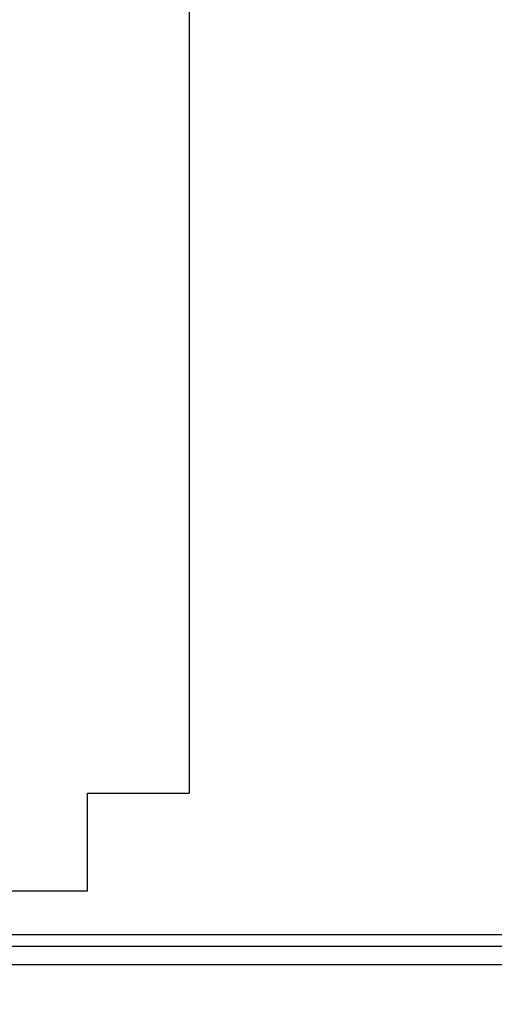
# Model space of a CAD drawing. Extents: x 2 to 107, y 2 to 78.
# Drawn here: x 91 to 92, y 6 to 9 of the extents above; entities that cross this region are included whole.
import ezdxf

# ---------------------------------------------------------------- set-up
doc = ezdxf.new("R2010")
doc.units = 0
doc.header["$MEASUREMENT"] = 0
doc.header["$PDSIZE"] = -1
doc.linetypes.add('SLD-SOLID', pattern=[0])
doc.layers.get('0').update_dxf_attribs({"linetype": 'CONTINUOUS'})
doc.layers.get('DEFPOINTS').update_dxf_attribs({"linetype": 'CONTINUOUS'})
doc.layers.add('DIM', color=100, linetype='SLD-SOLID')
doc.styles.add('SLDTEXTSTYLE0', font='TXT', dxfattribs={"width": 0.75})
doc.dimstyles.new('SLDDIMSTYLE0', dxfattribs={"dimtxt": 1, "dimasz": 0.75, "dimexe": 0, "dimexo": 0.0625, "dimgap": 0.25, "dimtad": 0, "dimtih": 1, "dimtoh": 1, "dimdec": 4, "dimrnd": 1e-09, "dimzin": 12, "dimtxsty": 'STANDARD', "dimsah": 1, "dimcen": 0.09, "dimazin": 3, "dimtfac": 1, "dimtdec": 4, "dimtofl": 0, "dimtmove": 0, "dimatfit": 3, "dimtolj": 1, "dimtzin": 0})

# ---------------------------------------------------------------- blocks, each defined once
blk = doc.blocks.new('_D_12')
at = {"layer": 'DEFPOINTS', "color": 0}
for p in [(83.3756, 6.4846), (94.8, 5.4499), (83.3756, 3.1285)]:
    blk.add_point(p, dxfattribs=at)
at = {"layer": 'DIM'}
for p, q in [((83.3756, 5.9846), (83.3756, 2.1285)), ((94.8, 4.9499), (94.8, 2.1285)), ((84.1256, 3.1285), (87.1711, 3.1285)), ((94.05, 3.1285), (91.0045, 3.1285))]:
    blk.add_line(p, q, dxfattribs=at)
for points in [[(84.1256, 3.2535), (84.1256, 3.0035), (83.3756, 3.1285)], [(94.05, 3.0035), (94.05, 3.2535), (94.8, 3.1285)]]:
    blk.add_solid(points, dxfattribs=at)
at = {"layer": 'DIM', "insert": (89.0878, 3.1285), "char_height": 1, "attachment_point": 5, "style": 'SLDTEXTSTYLE0'}
blk.add_mtext('\\A1;11{\\H1.000000x;\\S7#16;}"', dxfattribs=at)

msp = doc.modelspace()

# ---------------------------------------------------------------- linework, layer by layer
at = {"color": 7, "linetype": 'SLD-SOLID'}
for p, q in [((91.16477, 11.87963), (91.16477, 6.94263)), ((90.84001, 6.94263), (91.16477, 6.94263)), ((90.84001, 6.62963), (90.84001, 6.94263)), ((90.84001, 6.62963), (88.89145, 6.62963)), ((88.21631, 6.49113), (98.83083, 6.49113)), ((99.08233, 6.45213), (88.90342, 6.45213)), ((99.08233, 6.3942), (88.90342, 6.3942))]:
    msp.add_line(p, q, dxfattribs=at)

# ---------------------------------------------------------------- dimensions: what is measured, and where the dimension line sits
at = {"layer": 'DIM', "color": 7}
dim = msp.add_linear_dim(base=(83.37562, 3.1285), p1=(94.79999, 5.44991), p2=(83.37562, 6.48463), dimstyle='SLDDIMSTYLE0', override={"dimexe": 1, "dimexo": 0.5, "dimrnd": 0, "dimlunit": 5, "dimpost": '"', "dimtxsty": 'SLDTEXTSTYLE0', "dimclrd": 256, "dimclre": 256, "dimclrt": 256, "dimtdec": 3, "dimfrac": 1, "dimtzin": 12}, dxfattribs=at)
dim.commit()
dim.dimension.update_dxf_attribs({"geometry": '_D_12', "text_midpoint": (89.0878, 3.1285), "dimtype": 160})

doc.saveas('drawing.dxf')
